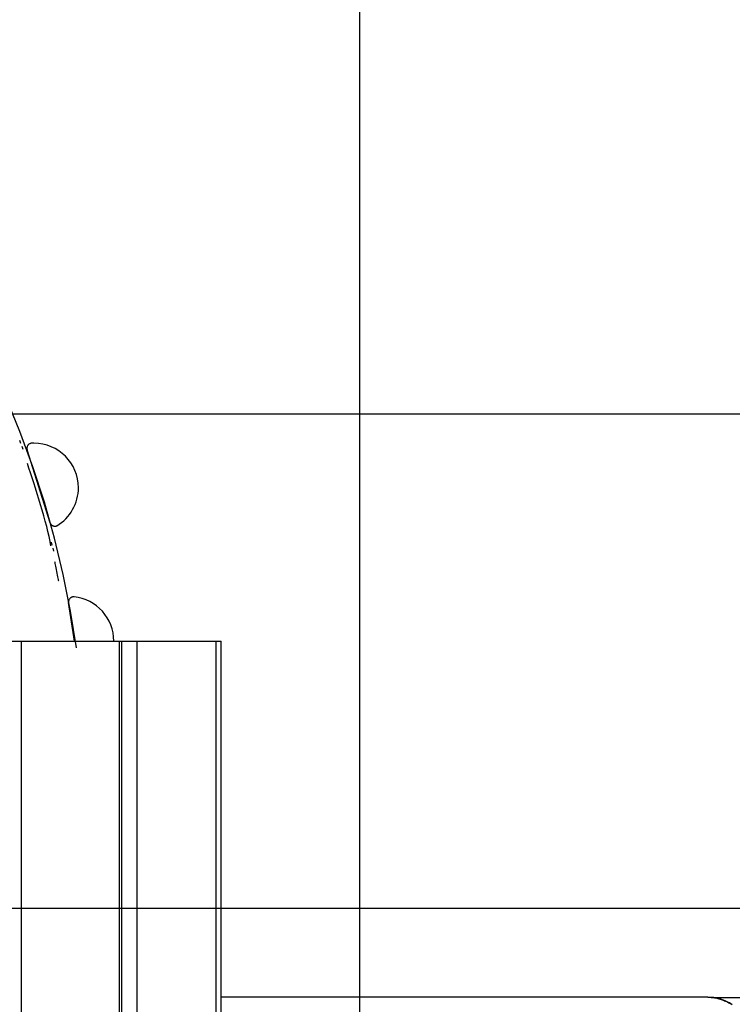
# Model space of a CAD drawing. Extents: x -83 to 83, y -58 to 58.
# Drawn here: x 4 to 11, y -4 to 6 of the extents above; entities that cross this region are included whole.
import ezdxf

# ---------------------------------------------------------------- set-up
doc = ezdxf.new("R2010")
doc.units = 0
doc.layers.get('0').update_dxf_attribs({"linetype": 'CONTINUOUS'})

msp = doc.modelspace()

# ---------------------------------------------------------------- linework, layer by layer
at = {"color": 0}
for points in [[(7.2482, -48.4297), (7.2482, 54.4145)], [(4.383, -0.7945), (4.383, -0.7945), (4.3232, -0.4223), (4.2489, -0.0525), (4.1602, 0.3142), (4.0576, 0.6776), (3.941, 1.0369), (3.8111, 1.3919), (3.668, 1.7417), (3.5121, 2.0863), (3.3435, 2.4246), (3.1626, 2.7563), (2.9697, 3.0809), (2.7652, 3.398), (2.549, 3.7068), (2.3219, 4.007), (2.0839, 4.2979), (1.8355, 4.5792)], [(56.8799, 1.5698), (-82.7519, 1.5698)], [(3.8213, 1.2725), (3.8103, 1.3025)], [(3.8431, 1.2125), (3.8323, 1.2425)], [(3.9291, 1.2742), (3.9291, 1.2742), (3.924, 1.2736), (3.9193, 1.2727), (3.9147, 1.2712), (3.9104, 1.2695), (3.9061, 1.2672), (3.9023, 1.2646), (3.8986, 1.2617), (3.8954, 1.2586), (3.8922, 1.2549), (3.8896, 1.2512), (3.8872, 1.2471), (3.8853, 1.2429), (3.8836, 1.2383), (3.8826, 1.2338), (3.8818, 1.229), (3.8817, 1.2242), (3.8817, 1.2242), (3.8817, 1.223), (3.8817, 1.2221), (3.8817, 1.2212), (3.8818, 1.2203), (3.8818, 1.2193), (3.8819, 1.2184), (3.8819, 1.2175), (3.8822, 1.2166), (3.8822, 1.2156), (3.8825, 1.2147), (3.8825, 1.2138), (3.8828, 1.2129), (3.8829, 1.212), (3.8832, 1.2111), (3.8835, 1.2102), (3.8838, 1.2095)], [(4.1169, 0.4703), (3.884, 1.2091)], [(4.1848, 0.4398), (4.1848, 0.4398), (4.2091, 0.4552), (4.2324, 0.4724), (4.2543, 0.4911), (4.2752, 0.5112), (4.2944, 0.5325), (4.3124, 0.555), (4.3288, 0.5785), (4.3439, 0.6032), (4.3572, 0.6286), (4.369, 0.6549), (4.3791, 0.6819), (4.3875, 0.7096), (4.394, 0.7377), (4.3988, 0.7664), (4.4017, 0.7953), (4.4028, 0.8247), (4.4028, 0.8247), (4.4004, 0.8704), (4.3935, 0.915), (4.3823, 0.9581), (4.3672, 0.9995), (4.3481, 1.0387), (4.3256, 1.0758), (4.2996, 1.1105), (4.2707, 1.1426), (4.2386, 1.1715), (4.2039, 1.1975), (4.1668, 1.22), (4.1276, 1.2391), (4.0862, 1.2542), (4.0431, 1.2654), (3.9985, 1.2723), (3.9528, 1.2747), (3.9528, 1.2747), (3.9513, 1.2747), (3.9499, 1.2747), (3.9484, 1.2747), (3.9471, 1.2747), (3.9456, 1.2747), (3.9441, 1.2747), (3.9426, 1.2747), (3.9412, 1.2747), (3.9397, 1.2747), (3.9382, 1.2747), (3.9367, 1.2747), (3.9353, 1.2747), (3.9338, 1.2747), (3.9325, 1.2747), (3.9311, 1.2747), (3.9299, 1.2747)], [(4.1248, 0.2356), (4.1248, 0.2356), (4.1163, 0.2815), (4.1062, 0.33), (4.0946, 0.3805), (4.0818, 0.4329), (4.0677, 0.4865), (4.0526, 0.5413), (4.0367, 0.5967), (4.0204, 0.6527), (4.0033, 0.7084), (3.9861, 0.7639), (3.9687, 0.8186), (3.9514, 0.8724), (3.9342, 0.9246), (3.9177, 0.9753), (3.9016, 1.0238), (3.8864, 1.0699)], [(4.3275, 1.0739), (4.3239, 1.0728)], [(4.4008, 0.7825), (4.3997, 0.7821)], [(4.0531, 0.6728), (4.0531, 0.6728), (4.0531, 0.6728)], [(4.1168, 0.4708), (4.1168, 0.4708), (4.118, 0.4668), (4.1196, 0.4631), (4.1215, 0.4595), (4.1237, 0.4563), (4.126, 0.4531), (4.1288, 0.4502), (4.1317, 0.4475), (4.1348, 0.4452), (4.138, 0.4429), (4.1414, 0.4409), (4.1449, 0.4392), (4.1487, 0.4379), (4.1525, 0.4367), (4.1564, 0.436), (4.1604, 0.4355), (4.1646, 0.4354), (4.1646, 0.4354), (4.1661, 0.4354), (4.1679, 0.4354), (4.1694, 0.4355), (4.1712, 0.4358), (4.1727, 0.4361), (4.1745, 0.4364), (4.1762, 0.4367), (4.178, 0.4373), (4.1795, 0.4377), (4.1811, 0.4383), (4.1826, 0.4389), (4.1844, 0.4396), (4.1859, 0.4402), (4.1874, 0.441), (4.1889, 0.4418), (4.1904, 0.4427)], [(4.1381, 0.2425), (4.1305, 0.2725)], [(4.1529, 0.1825), (4.1455, 0.2125)], [(4.2042, -0.1219), (4.2042, -0.1219), (4.2036, -0.1196), (4.2024, -0.1132), (4.2003, -0.1034), (4.1979, -0.0908), (4.1948, -0.0757), (4.1915, -0.059), (4.1879, -0.0411), (4.1843, -0.0226), (4.1805, -0.0041), (4.1769, 0.0138), (4.1735, 0.0305), (4.1706, 0.0456), (4.1679, 0.0582), (4.1661, 0.068), (4.1649, 0.0744), (4.1645, 0.0767)], [(4.358, -0.2795), (4.358, -0.2795), (4.3576, -0.2793), (4.3573, -0.2793), (4.357, -0.2793), (4.3567, -0.2793), (4.3562, -0.2793), (4.3559, -0.2793), (4.3556, -0.2793), (4.3553, -0.2793), (4.3548, -0.2793), (4.3545, -0.2793), (4.3542, -0.2793), (4.3539, -0.2793), (4.3536, -0.2793), (4.3533, -0.2793), (4.353, -0.2793), (4.3527, -0.2793), (4.3527, -0.2793), (4.3475, -0.2794), (4.3425, -0.2802), (4.3377, -0.2814), (4.3332, -0.2832), (4.3287, -0.2851), (4.3246, -0.2877), (4.3207, -0.2905), (4.3173, -0.2939), (4.3139, -0.2973), (4.3111, -0.3012), (4.3085, -0.3053), (4.3066, -0.3098), (4.3048, -0.3143), (4.3036, -0.3191), (4.3028, -0.3241), (4.3027, -0.3293), (4.3027, -0.3293), (4.3027, -0.3296), (4.3027, -0.3301), (4.3027, -0.3304), (4.3027, -0.331), (4.3027, -0.3313), (4.3027, -0.3319), (4.3027, -0.3322), (4.3028, -0.3328), (4.3028, -0.3331), (4.3028, -0.3337), (4.3028, -0.334), (4.3028, -0.3346), (4.3028, -0.3349), (4.3028, -0.3355), (4.3028, -0.3358), (4.3031, -0.3364)], [(4.7611, -0.7342), (4.7611, -0.7342), (4.7611, -0.7336), (4.7611, -0.7333), (4.7611, -0.7328), (4.7611, -0.7325), (4.7611, -0.7319), (4.7611, -0.7315), (4.7611, -0.7309), (4.7611, -0.7306), (4.7611, -0.73), (4.7611, -0.7295), (4.7611, -0.7289), (4.7611, -0.7286), (4.7611, -0.7281), (4.7611, -0.7278), (4.7611, -0.7275), (4.7611, -0.7272), (4.7611, -0.7272), (4.759, -0.6843), (4.7531, -0.6426), (4.7434, -0.6021), (4.7303, -0.5631), (4.7136, -0.5256), (4.6939, -0.49), (4.6711, -0.4564), (4.6455, -0.4252), (4.617, -0.3962), (4.5862, -0.3699), (4.5529, -0.3464), (4.5177, -0.3261), (4.4803, -0.3088), (4.4413, -0.2951), (4.4005, -0.285), (4.3585, -0.2789)], [(4.3617, -0.7275), (4.3033, -0.3368)], [(4.7201, -0.5397), (4.7164, -0.5402)], [(3.6713, -0.7275), (3.828, -0.7275)], [(3.828, -15.7275), (3.828, -0.7275)], [(3.828, -0.7275), (4.8194, -0.7275)], [(4.8194, -15.7275), (4.8194, -0.7275)], [(4.8194, -0.7275), (4.8404, -0.7275)], [(4.8404, -15.7275), (4.8404, -0.7275)], [(4.8404, -0.7275), (4.9971, -0.7275)], [(4.9971, -15.7275), (4.9971, -0.7275)], [(4.9971, -0.7275), (5.7961, -0.7275)], [(5.7961, -15.7275), (5.7961, -0.7275)], [(5.7961, -0.7275), (5.8477, -0.7275)], [(5.8477, -15.7275), (5.8477, -0.7275)], [(71.4504, -3.4302), (-82.7519, -3.4302)], [(10.7697, -4.3275), (5.8477, -4.3275)], [(10.7697, -4.3275), (10.7811, -4.3276), (10.7924, -4.3281), (10.8037, -4.3289), (10.815, -4.33), (10.8263, -4.3314), (10.8376, -4.3331), (10.8489, -4.3351), (10.8601, -4.3374), (10.8714, -4.3401), (10.8827, -4.343), (10.894, -4.3463), (10.9052, -4.3498), (10.9164, -4.3537), (10.9277, -4.3579), (10.9389, -4.3624), (10.9501, -4.3672), (10.9613, -4.3723), (10.9724, -4.3777), (10.9836, -4.3834), (10.9947, -4.3895), (11.0059, -4.3958), (11.017, -4.4024)], [(10.8022, -4.3295), (10.7747, -4.3295)], [(10.8022, -4.3288), (23.2122, -4.3288)], [(10.8022, -4.3295), (10.8022, -4.3288)], [(11.015, -4.4012), (11.0014, -4.3932), (10.9877, -4.3856), (10.974, -4.3785), (10.9602, -4.3718), (10.9465, -4.3656), (10.9285, -4.3582), (10.9106, -4.3517), (10.9015, -4.3487), (10.8925, -4.3459), (10.8835, -4.3433), (10.8745, -4.3408), (10.8655, -4.3386), (10.8565, -4.3366), (10.8474, -4.3348), (10.8384, -4.3332), (10.8294, -4.3318), (10.8203, -4.3306), (10.8113, -4.3296), (10.8022, -4.3288)], [(10.8039, -4.3295), (10.8022, -4.3295)]]:
    msp.add_lwpolyline(points, dxfattribs=at)

doc.saveas('drawing.dxf')
